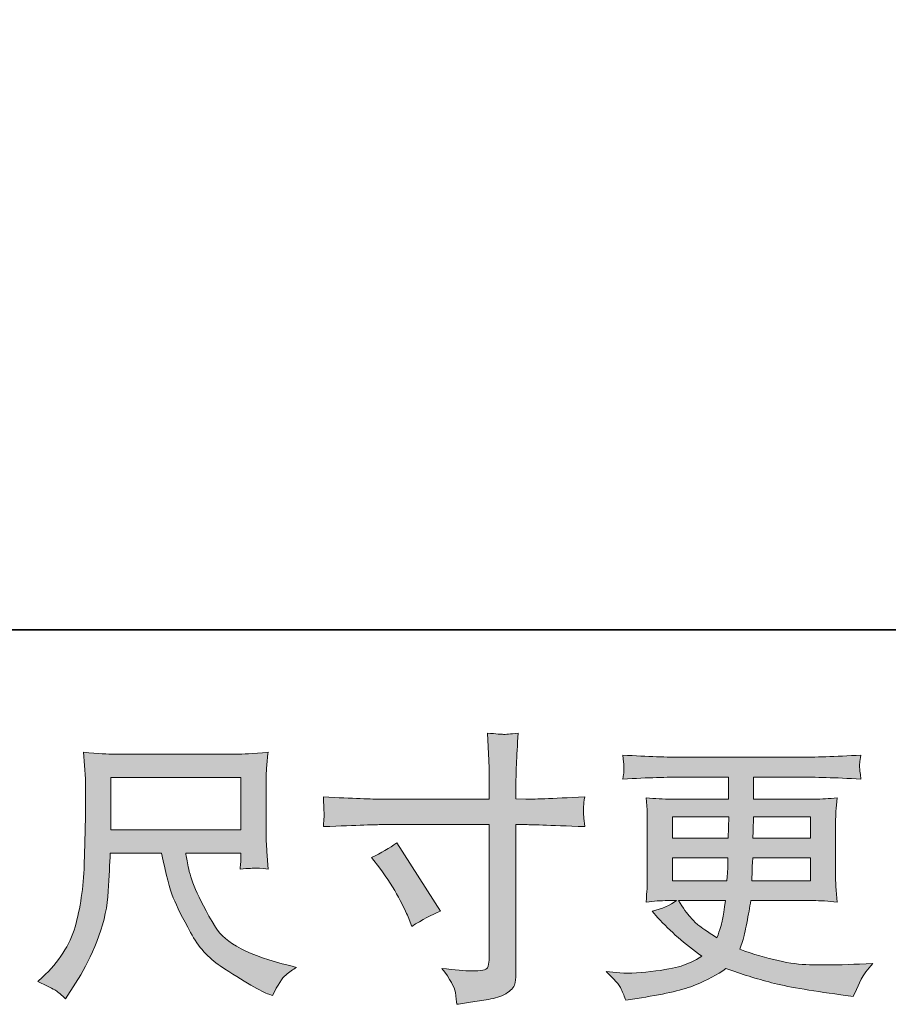
# Model space of a CAD drawing. Units: inches. Extents: x -975 to 2188, y -2621 to -335.
# Drawn here: x 198 to 428, y -2621 to -2360 of the extents above; entities that cross this region are included whole.
import ezdxf

# ---------------------------------------------------------------- set-up
doc = ezdxf.new("R2010")
doc.units = ezdxf.units.IN
doc.header["$MEASUREMENT"] = 0
doc.layers.add('图层 1', color=7, linetype='Continuous')

msp = doc.modelspace()

# ---------------------------------------------------------------- hatches: boundary and pattern name
at = {"layer": '图层 1'}
h = msp.add_hatch(color=7, dxfattribs=at)
h.dxf.hatch_style = 2
edge = h.paths.add_edge_path()
edge.add_spline(control_points=[(291.37, -2582.06), (293.85, -2580.92), (296.08, -2579.63), (298.06, -2578.19), (298.06, -2578.19), (309.57, -2596.32), (309.57, -2596.32), (307.29, -2597.21), (304.77, -2598.55), (301.99, -2600.33), (301.99, -2600.33), (301.03, -2597.81), (301.03, -2597.81), (300.58, -2596.72), (299.74, -2595), (298.49, -2592.61), (297.26, -2590.24), (295.6, -2587.65), (293.52, -2584.88), (293.52, -2584.88), (291.37, -2582.06), (291.37, -2582.06)], knot_values=[0, 0, 0, 0, 1, 1, 1, 2, 2, 2, 3, 3, 3, 4, 4, 4, 5, 5, 5, 6, 6, 6, 7, 7, 7, 7], degree=3, periodic=0)
edge = h.paths.add_edge_path()
edge.add_spline(control_points=[(293.92, -2566.65), (293.92, -2566.65), (322.53, -2566.65), (322.53, -2566.65), (322.53, -2566.65), (322.53, -2563.46), (322.53, -2563.46), (322.53, -2560.48), (322.48, -2558.13), (322.38, -2556.4), (322.38, -2556.4), (322.01, -2549.19), (322.01, -2549.19), (324.38, -2549.39), (325.82, -2549.49), (326.27, -2549.51), (326.71, -2549.54), (328, -2549.44), (330.15, -2549.19), (329.96, -2552.41), (329.81, -2555.18), (329.71, -2557.51), (329.61, -2559.84), (329.56, -2561.82), (329.56, -2563.46), (329.56, -2563.46), (329.56, -2566.58), (329.56, -2566.58), (329.56, -2566.58), (332.16, -2566.65), (332.16, -2566.65), (333.65, -2566.7), (338.85, -2566.5), (347.76, -2566.06), (347.61, -2567.15), (347.51, -2567.99), (347.47, -2568.59), (347.42, -2569.15), (347.39, -2569.63), (347.42, -2569.97), (347.44, -2570.34), (347.56, -2571.63), (347.76, -2573.91), (338.2, -2573.56), (332.95, -2573.39), (332.01, -2573.39), (332.01, -2573.39), (329.56, -2573.39), (329.56, -2573.39), (329.56, -2573.39), (329.56, -2612.39), (329.56, -2612.39), (329.56, -2613.29), (329.49, -2614.2), (329.36, -2615.17), (329.24, -2616.15), (328.57, -2617.03), (327.36, -2617.84), (326.12, -2618.66), (324.67, -2619.23), (322.97, -2619.53), (321.29, -2619.84), (319.68, -2620.07), (318.14, -2620.29), (316.61, -2620.52), (315.19, -2620.74), (313.91, -2620.94), (313.86, -2620.2), (313.73, -2619.13), (313.54, -2617.77), (313.34, -2616.41), (312.15, -2614.3), (309.97, -2611.43), (313.44, -2611.87), (316.04, -2612.1), (317.77, -2612.1), (320.4, -2612.15), (321.81, -2611.87), (322.03, -2611.28), (322.25, -2610.69), (322.4, -2609.99), (322.45, -2609.22), (322.5, -2608.46), (322.53, -2607.39), (322.53, -2606), (322.53, -2606), (322.53, -2573.39), (322.53, -2573.39), (322.53, -2573.39), (293.92, -2573.39), (293.92, -2573.39), (292.93, -2573.39), (287.83, -2573.56), (278.61, -2573.91), (278.71, -2572.74), (278.76, -2571.93), (278.79, -2571.46), (278.81, -2570.98), (278.81, -2570.49), (278.79, -2570.02), (278.76, -2569.52), (278.71, -2568.21), (278.61, -2566.06), (286.54, -2566.46), (291.64, -2566.65), (293.92, -2566.65)], knot_values=[0, 0, 0, 0, 0.352778, 0.352778, 0.352778, 0.705556, 0.705556, 0.705556, 1.058333, 1.058333, 1.058333, 1.411111, 1.411111, 1.411111, 1.763889, 1.763889, 1.763889, 2.116667, 2.116667, 2.116667, 2.469444, 2.469444, 2.469444, 2.822222, 2.822222, 2.822222, 3.175, 3.175, 3.175, 3.527778, 3.527778, 3.527778, 3.880556, 3.880556, 3.880556, 4.233333, 4.233333, 4.233333, 4.586111, 4.586111, 4.586111, 4.938889, 4.938889, 4.938889, 5.291667, 5.291667, 5.291667, 5.644444, 5.644444, 5.644444, 5.997222, 5.997222, 5.997222, 6.35, 6.35, 6.35, 6.702778, 6.702778, 6.702778, 7.055556, 7.055556, 7.055556, 7.408333, 7.408333, 7.408333, 7.761111, 7.761111, 7.761111, 8.113889, 8.113889, 8.113889, 8.466667, 8.466667, 8.466667, 8.819444, 8.819444, 8.819444, 9.172222, 9.172222, 9.172222, 9.525, 9.525, 9.525, 9.877778, 9.877778, 9.877778, 10.230556, 10.230556, 10.230556, 10.583333, 10.583333, 10.583333, 10.936111, 10.936111, 10.936111, 11.288889, 11.288889, 11.288889, 11.641667, 11.641667, 11.641667, 11.994444, 11.994444, 11.994444, 12.347222, 12.347222, 12.347222, 12.347222], degree=3, periodic=0)
edge.add_line((293.92, -2566.65), (293.92, -2566.65))
h = msp.add_hatch(color=7, dxfattribs=at)
h.dxf.hatch_style = 2
h.paths.add_polyline_path([(222.35, -2560.9), (256.82, -2560.9), (256.82, -2574.77), (222.35, -2574.77)])
edge = h.paths.add_edge_path()
edge.add_spline(control_points=[(207.81, -2617.32), (208.48, -2617.77), (209.34, -2618.49), (210.38, -2619.48), (210.38, -2619.48), (210.98, -2618.51), (210.98, -2618.51), (210.98, -2618.51), (214.4, -2613.16), (214.4, -2613.16), (216.18, -2610.19), (217.79, -2606.75), (219.23, -2602.83), (220.66, -2598.92), (221.48, -2594.98), (221.7, -2591.02), (221.92, -2587.06), (222.1, -2583.69), (222.2, -2580.92), (222.2, -2580.92), (235.79, -2580.92), (235.79, -2580.92), (236.93, -2586.51), (237.97, -2590.45), (238.91, -2592.75), (239.86, -2595.06), (241.37, -2598.13), (243.47, -2601.94), (245.58, -2605.76), (248.2, -2608.7), (251.32, -2610.78), (254.44, -2612.86), (257.14, -2614.55), (259.43, -2615.86), (261.72, -2617.17), (263.31, -2617.99), (264.2, -2618.29), (264.2, -2618.29), (265.17, -2618.65), (265.17, -2618.65), (266.55, -2615.79), (267.72, -2613.95), (268.66, -2613.19), (269.6, -2612.42), (270.54, -2611.75), (271.48, -2611.16), (271.48, -2611.16), (269.7, -2610.71), (269.7, -2610.71), (259.07, -2608.13), (252.54, -2604.74), (250.06, -2600.56), (247.58, -2596.37), (245.82, -2593.05), (244.81, -2590.57), (243.79, -2588.1), (243.15, -2586.09), (242.85, -2584.58), (242.56, -2583.07), (242.33, -2581.86), (242.18, -2580.92), (242.18, -2580.92), (256.82, -2580.92), (256.82, -2580.92), (256.82, -2580.92), (256.82, -2582.55), (256.82, -2582.55), (256.82, -2582.8), (256.77, -2583.19), (256.7, -2583.76), (256.62, -2584.33), (256.6, -2584.8), (256.6, -2585.15), (258.88, -2585), (260.21, -2584.9), (260.56, -2584.88), (260.93, -2584.85), (262.1, -2584.95), (264.05, -2585.15), (264.05, -2585.15), (263.68, -2580.47), (263.68, -2580.47), (263.53, -2578.74), (263.46, -2576.95), (263.46, -2575.17), (263.46, -2575.17), (263.46, -2561.25), (263.46, -2561.25), (263.46, -2560.43), (263.51, -2559.44), (263.61, -2558.25), (263.71, -2557.07), (263.83, -2555.73), (263.98, -2554.24), (259.87, -2554.59), (257.14, -2554.76), (255.78, -2554.76), (255.78, -2554.76), (223.09, -2554.76), (223.09, -2554.76), (221.75, -2554.76), (219.1, -2554.59), (215.14, -2554.24), (215.14, -2554.24), (215.66, -2561.25), (215.66, -2561.25), (215.71, -2561.94), (215.71, -2563.69), (215.66, -2566.53), (215.66, -2566.53), (215.66, -2572.64), (215.66, -2572.64), (215.61, -2572.89), (215.56, -2574.77), (215.51, -2578.29), (215.51, -2578.29), (215.36, -2584.04), (215.36, -2584.04), (215.11, -2590.08), (214.3, -2595.53), (212.91, -2600.41), (211.52, -2605.29), (208.65, -2609.74), (204.29, -2613.76), (204.29, -2613.76), (203.03, -2614.94), (203.03, -2614.94), (205.55, -2616.08), (207.14, -2616.88), (207.81, -2617.32)], knot_values=[0, 0, 0, 0, 0.352778, 0.352778, 0.352778, 0.705556, 0.705556, 0.705556, 1.058333, 1.058333, 1.058333, 1.411111, 1.411111, 1.411111, 1.763889, 1.763889, 1.763889, 2.116667, 2.116667, 2.116667, 2.469444, 2.469444, 2.469444, 2.822222, 2.822222, 2.822222, 3.175, 3.175, 3.175, 3.527778, 3.527778, 3.527778, 3.880556, 3.880556, 3.880556, 4.233333, 4.233333, 4.233333, 4.586111, 4.586111, 4.586111, 4.938889, 4.938889, 4.938889, 5.291667, 5.291667, 5.291667, 5.644444, 5.644444, 5.644444, 5.997222, 5.997222, 5.997222, 6.35, 6.35, 6.35, 6.702778, 6.702778, 6.702778, 7.055556, 7.055556, 7.055556, 7.408333, 7.408333, 7.408333, 7.761111, 7.761111, 7.761111, 8.113889, 8.113889, 8.113889, 8.466667, 8.466667, 8.466667, 8.819444, 8.819444, 8.819444, 9.172222, 9.172222, 9.172222, 9.525, 9.525, 9.525, 9.877778, 9.877778, 9.877778, 10.230556, 10.230556, 10.230556, 10.583333, 10.583333, 10.583333, 10.936111, 10.936111, 10.936111, 11.288889, 11.288889, 11.288889, 11.641667, 11.641667, 11.641667, 11.994444, 11.994444, 11.994444, 12.347222, 12.347222, 12.347222, 12.7, 12.7, 12.7, 13.052778, 13.052778, 13.052778, 13.405556, 13.405556, 13.405556, 13.758333, 13.758333, 13.758333, 14.111111, 14.111111, 14.111111, 14.463889, 14.463889, 14.463889, 14.816667, 14.816667, 14.816667, 15.169444, 15.169444, 15.169444, 15.169444], degree=3, periodic=0)
edge.add_line((207.81, -2617.32), (207.81, -2617.32))
h = msp.add_hatch(color=7, dxfattribs=at)
h.dxf.hatch_style = 2
h.paths.add_polyline_path([(370.97, -2571.31), (385.9, -2571.31), (385.75, -2576.95), (370.97, -2576.95)])
edge = h.paths.add_edge_path()
edge.add_spline(control_points=[(370.97, -2582.2), (370.97, -2582.2), (385.68, -2582.2), (385.68, -2582.2), (385.68, -2582.2), (385.61, -2585.25), (385.61, -2585.25), (385.56, -2585.6), (385.48, -2586.59), (385.38, -2588.25), (385.38, -2588.25), (370.97, -2588.25), (370.97, -2588.25), (370.97, -2588.25), (370.97, -2582.2), (370.97, -2582.2)], knot_values=[0, 0, 0, 0, 1, 1, 1, 2, 2, 2, 3, 3, 3, 4, 4, 4, 5, 5, 5, 5], degree=3, periodic=0)
edge = h.paths.add_edge_path()
edge.add_spline(control_points=[(384.99, -2593.5), (384.99, -2593.5), (384.76, -2595.13), (384.76, -2595.13), (384.47, -2597.16), (384.24, -2598.48), (384.12, -2599.07), (384, -2599.66), (383.55, -2601.1), (382.76, -2603.38), (380.13, -2601.65), (378.52, -2600.53), (377.93, -2600.06), (377.33, -2599.59), (376.59, -2598.87), (375.72, -2597.91), (374.86, -2596.94), (373.82, -2595.48), (372.58, -2593.5), (372.58, -2593.5), (384.99, -2593.5), (384.99, -2593.5)], knot_values=[0, 0, 0, 0, 1, 1, 1, 2, 2, 2, 3, 3, 3, 4, 4, 4, 5, 5, 5, 6, 6, 6, 7, 7, 7, 7], degree=3, periodic=0)
edge = h.paths.add_edge_path()
edge.add_spline(control_points=[(392, -2588.25), (392, -2588.25), (392.07, -2585.55), (392.07, -2585.55), (392.07, -2585.14), (392.12, -2584.04), (392.22, -2582.2), (392.22, -2582.2), (407.52, -2582.2), (407.52, -2582.2), (407.52, -2582.2), (407.52, -2588.25), (407.52, -2588.25), (407.52, -2588.25), (392, -2588.25), (392, -2588.25)], knot_values=[0, 0, 0, 0, 1, 1, 1, 2, 2, 2, 3, 3, 3, 4, 4, 4, 5, 5, 5, 5], degree=3, periodic=0)
edge = h.paths.add_edge_path()
edge.add_spline(control_points=[(392.29, -2576.95), (392.29, -2576.95), (392.37, -2575.11), (392.37, -2575.11), (392.37, -2574.55), (392.39, -2573.29), (392.44, -2571.31), (392.44, -2571.31), (407.52, -2571.31), (407.52, -2571.31), (407.52, -2571.31), (407.52, -2576.95), (407.52, -2576.95), (407.52, -2576.95), (392.29, -2576.95), (392.29, -2576.95)], knot_values=[0, 0, 0, 0, 1, 1, 1, 2, 2, 2, 3, 3, 3, 4, 4, 4, 5, 5, 5, 5], degree=3, periodic=0)
edge = h.paths.add_edge_path()
edge.add_spline(control_points=[(357.42, -2616.9), (357.92, -2617.99), (358.31, -2618.98), (358.61, -2619.87), (358.61, -2619.87), (362.77, -2619.2), (362.77, -2619.2), (369.21, -2618.21), (373.99, -2617.07), (377.09, -2615.81), (380.18, -2614.55), (382.87, -2613.11), (385.15, -2611.48), (389.27, -2612.96), (393.28, -2614.2), (397.2, -2615.22), (401.11, -2616.23), (407.21, -2617.3), (415.5, -2618.39), (415.5, -2618.39), (418.77, -2618.83), (418.77, -2618.83), (418.77, -2618.83), (419.66, -2616.98), (419.66, -2616.98), (419.66, -2616.98), (420.92, -2614.3), (420.92, -2614.3), (421.57, -2613.11), (422.61, -2611.73), (424.04, -2610.14), (424.04, -2610.14), (420.48, -2610.29), (420.48, -2610.29), (416.56, -2610.49), (412.16, -2610.54), (407.24, -2610.46), (402.32, -2610.39), (396.18, -2609.03), (388.8, -2606.35), (388.8, -2606.35), (389.69, -2603.75), (389.69, -2603.75), (389.89, -2603.11), (390.21, -2601.67), (390.66, -2599.44), (391.1, -2597.21), (391.45, -2595.23), (391.7, -2593.5), (391.7, -2593.5), (408.13, -2593.5), (408.13, -2593.5), (410.16, -2593.5), (412.3, -2593.62), (414.53, -2593.87), (414.53, -2593.87), (414.31, -2590.75), (414.31, -2590.75), (414.21, -2589.44), (414.16, -2588.3), (414.16, -2587.36), (414.16, -2587.36), (414.16, -2572.5), (414.16, -2572.5), (414.16, -2571.8), (414.19, -2570.94), (414.26, -2569.89), (414.33, -2568.85), (414.43, -2567.67), (414.53, -2566.28), (412.45, -2566.53), (410.47, -2566.65), (408.59, -2566.65), (408.59, -2566.65), (392.47, -2566.65), (392.47, -2566.65), (392.47, -2566.65), (392.47, -2560.81), (392.47, -2560.81), (392.47, -2560.81), (404.5, -2560.81), (404.5, -2560.81), (408.61, -2560.81), (414.06, -2560.98), (420.85, -2561.33), (420.65, -2559.57), (420.53, -2558.53), (420.5, -2558.25), (420.48, -2557.96), (420.5, -2557.56), (420.55, -2557.07), (420.6, -2556.57), (420.7, -2555.9), (420.85, -2555.02), (413.96, -2555.38), (408.49, -2555.56), (404.43, -2555.56), (404.43, -2555.56), (373.57, -2555.56), (373.57, -2555.56), (369.76, -2555.56), (364.53, -2555.38), (357.89, -2555.02), (358.04, -2556.37), (358.11, -2557.34), (358.14, -2557.96), (358.16, -2558.58), (358.16, -2559.07), (358.14, -2559.42), (358.11, -2559.77), (358.04, -2560.41), (357.89, -2561.33), (364.58, -2560.98), (369.78, -2560.81), (373.49, -2560.81), (373.49, -2560.81), (385.83, -2560.81), (385.83, -2560.81), (385.83, -2560.81), (385.83, -2566.65), (385.83, -2566.65), (385.83, -2566.65), (370.72, -2566.65), (370.72, -2566.65), (368.59, -2566.65), (366.36, -2566.53), (364.03, -2566.28), (364.03, -2566.28), (364.26, -2569.45), (364.26, -2569.45), (364.31, -2570.09), (364.33, -2571.11), (364.33, -2572.5), (364.33, -2572.5), (364.33, -2587.43), (364.33, -2587.43), (364.33, -2588.52), (364.31, -2589.51), (364.26, -2590.38), (364.21, -2591.27), (364.13, -2592.43), (364.03, -2593.87), (366.06, -2593.62), (367.97, -2593.5), (369.76, -2593.5), (369.76, -2593.5), (372.06, -2593.5), (372.06, -2593.5), (370.37, -2594.74), (368.22, -2595.68), (365.59, -2596.32), (365.59, -2596.32), (367.15, -2598.03), (367.15, -2598.03), (370.37, -2601.6), (374.24, -2604.99), (378.75, -2608.21), (376.81, -2609.4), (375.01, -2610.26), (373.28, -2610.81), (371.58, -2611.35), (368.91, -2611.85), (365.3, -2612.29), (361.68, -2612.74), (358.61, -2612.82), (356.08, -2612.52), (356.08, -2612.52), (353.41, -2612.22), (353.41, -2612.22), (355.59, -2614.25), (356.93, -2615.81), (357.42, -2616.9)], knot_values=[0, 0, 0, 0, 0.352778, 0.352778, 0.352778, 0.705556, 0.705556, 0.705556, 1.058333, 1.058333, 1.058333, 1.411111, 1.411111, 1.411111, 1.763889, 1.763889, 1.763889, 2.116667, 2.116667, 2.116667, 2.469444, 2.469444, 2.469444, 2.822222, 2.822222, 2.822222, 3.175, 3.175, 3.175, 3.527778, 3.527778, 3.527778, 3.880556, 3.880556, 3.880556, 4.233333, 4.233333, 4.233333, 4.586111, 4.586111, 4.586111, 4.938889, 4.938889, 4.938889, 5.291667, 5.291667, 5.291667, 5.644444, 5.644444, 5.644444, 5.997222, 5.997222, 5.997222, 6.35, 6.35, 6.35, 6.702778, 6.702778, 6.702778, 7.055556, 7.055556, 7.055556, 7.408333, 7.408333, 7.408333, 7.761111, 7.761111, 7.761111, 8.113889, 8.113889, 8.113889, 8.466667, 8.466667, 8.466667, 8.819444, 8.819444, 8.819444, 9.172222, 9.172222, 9.172222, 9.525, 9.525, 9.525, 9.877778, 9.877778, 9.877778, 10.230556, 10.230556, 10.230556, 10.583333, 10.583333, 10.583333, 10.936111, 10.936111, 10.936111, 11.288889, 11.288889, 11.288889, 11.641667, 11.641667, 11.641667, 11.994444, 11.994444, 11.994444, 12.347222, 12.347222, 12.347222, 12.7, 12.7, 12.7, 13.052778, 13.052778, 13.052778, 13.405556, 13.405556, 13.405556, 13.758333, 13.758333, 13.758333, 14.111111, 14.111111, 14.111111, 14.463889, 14.463889, 14.463889, 14.816667, 14.816667, 14.816667, 15.169444, 15.169444, 15.169444, 15.522222, 15.522222, 15.522222, 15.875, 15.875, 15.875, 16.227778, 16.227778, 16.227778, 16.580556, 16.580556, 16.580556, 16.933333, 16.933333, 16.933333, 17.286111, 17.286111, 17.286111, 17.638889, 17.638889, 17.638889, 17.991667, 17.991667, 17.991667, 18.344444, 18.344444, 18.344444, 18.697222, 18.697222, 18.697222, 19.05, 19.05, 19.05, 19.402778, 19.402778, 19.402778, 19.755556, 19.755556, 19.755556, 20.108333, 20.108333, 20.108333, 20.108333], degree=3, periodic=0)
edge.add_line((357.42, -2616.9), (357.42, -2616.9))

# ---------------------------------------------------------------- linework, layer by layer
at = {"layer": '图层 1', "color": 7, "lineweight": 35}
msp.add_lwpolyline([(2188.1, -2521.83), (-974.98, -2521.83), (-974.98, -473.04), (2188.1, -473.04), (2188.1, -2521.83)], dxfattribs=at)
at = {"layer": '图层 1', "color": 7, "lineweight": 0}
for points in [[(222.35, -2560.9), (256.82, -2560.9), (256.82, -2574.77), (222.35, -2574.77), (222.35, -2560.9)], [(370.97, -2571.31), (385.9, -2571.31), (385.75, -2576.95), (370.97, -2576.95), (370.97, -2571.31)]]:
    msp.add_lwpolyline(points, dxfattribs=at)
for points, knots in [([(293.92, -2566.65), (293.92, -2566.65), (322.53, -2566.65), (322.53, -2566.65), (322.53, -2566.65), (322.53, -2563.46), (322.53, -2563.46), (322.53, -2560.48), (322.48, -2558.13), (322.38, -2556.4), (322.38, -2556.4), (322.01, -2549.19), (322.01, -2549.19), (324.38, -2549.39), (325.82, -2549.49), (326.27, -2549.51), (326.71, -2549.54), (328, -2549.44), (330.15, -2549.19), (329.96, -2552.41), (329.81, -2555.18), (329.71, -2557.51), (329.61, -2559.84), (329.56, -2561.82), (329.56, -2563.46), (329.56, -2563.46), (329.56, -2566.58), (329.56, -2566.58), (329.56, -2566.58), (332.16, -2566.65), (332.16, -2566.65), (333.65, -2566.7), (338.85, -2566.5), (347.76, -2566.06), (347.61, -2567.15), (347.51, -2567.99), (347.47, -2568.59), (347.42, -2569.15), (347.39, -2569.63), (347.42, -2569.97), (347.44, -2570.34), (347.56, -2571.63), (347.76, -2573.91), (338.2, -2573.56), (332.95, -2573.39), (332.01, -2573.39), (332.01, -2573.39), (329.56, -2573.39), (329.56, -2573.39), (329.56, -2573.39), (329.56, -2612.39), (329.56, -2612.39), (329.56, -2613.29), (329.49, -2614.2), (329.36, -2615.17), (329.24, -2616.15), (328.57, -2617.03), (327.36, -2617.84), (326.12, -2618.66), (324.67, -2619.23), (322.97, -2619.53), (321.29, -2619.84), (319.68, -2620.07), (318.14, -2620.29), (316.61, -2620.52), (315.19, -2620.74), (313.91, -2620.94), (313.86, -2620.2), (313.73, -2619.13), (313.54, -2617.77), (313.34, -2616.41), (312.15, -2614.3), (309.97, -2611.43), (313.44, -2611.87), (316.04, -2612.1), (317.77, -2612.1), (320.4, -2612.15), (321.81, -2611.87), (322.03, -2611.28), (322.25, -2610.69), (322.4, -2609.99), (322.45, -2609.22), (322.5, -2608.46), (322.53, -2607.39), (322.53, -2606), (322.53, -2606), (322.53, -2573.39), (322.53, -2573.39), (322.53, -2573.39), (293.92, -2573.39), (293.92, -2573.39), (292.93, -2573.39), (287.83, -2573.56), (278.61, -2573.91), (278.71, -2572.74), (278.76, -2571.93), (278.79, -2571.46), (278.81, -2570.98), (278.81, -2570.49), (278.79, -2570.02), (278.76, -2569.52), (278.71, -2568.21), (278.61, -2566.06), (286.54, -2566.46), (291.64, -2566.65), (293.92, -2566.65)], [0, 0, 0, 0, 1, 1, 1, 2, 2, 2, 3, 3, 3, 4, 4, 4, 5, 5, 5, 6, 6, 6, 7, 7, 7, 8, 8, 8, 9, 9, 9, 10, 10, 10, 11, 11, 11, 12, 12, 12, 13, 13, 13, 14, 14, 14, 15, 15, 15, 16, 16, 16, 17, 17, 17, 18, 18, 18, 19, 19, 19, 20, 20, 20, 21, 21, 21, 22, 22, 22, 23, 23, 23, 24, 24, 24, 25, 25, 25, 26, 26, 26, 27, 27, 27, 28, 28, 28, 29, 29, 29, 30, 30, 30, 31, 31, 31, 32, 32, 32, 33, 33, 33, 34, 34, 34, 35, 35, 35, 35]), ([(207.81, -2617.32), (208.48, -2617.77), (209.34, -2618.49), (210.38, -2619.48), (210.38, -2619.48), (210.98, -2618.51), (210.98, -2618.51), (210.98, -2618.51), (214.4, -2613.16), (214.4, -2613.16), (216.18, -2610.19), (217.79, -2606.75), (219.23, -2602.83), (220.66, -2598.92), (221.48, -2594.98), (221.7, -2591.02), (221.92, -2587.06), (222.1, -2583.69), (222.2, -2580.92), (222.2, -2580.92), (235.79, -2580.92), (235.79, -2580.92), (236.93, -2586.51), (237.97, -2590.45), (238.91, -2592.75), (239.86, -2595.06), (241.37, -2598.13), (243.47, -2601.94), (245.58, -2605.76), (248.2, -2608.7), (251.32, -2610.78), (254.44, -2612.86), (257.14, -2614.55), (259.43, -2615.86), (261.72, -2617.17), (263.31, -2617.99), (264.2, -2618.29), (264.2, -2618.29), (265.17, -2618.65), (265.17, -2618.65), (266.55, -2615.79), (267.72, -2613.95), (268.66, -2613.19), (269.6, -2612.42), (270.54, -2611.75), (271.48, -2611.16), (271.48, -2611.16), (269.7, -2610.71), (269.7, -2610.71), (259.07, -2608.13), (252.54, -2604.74), (250.06, -2600.56), (247.58, -2596.37), (245.82, -2593.05), (244.81, -2590.57), (243.79, -2588.1), (243.15, -2586.09), (242.85, -2584.58), (242.56, -2583.07), (242.33, -2581.86), (242.18, -2580.92), (242.18, -2580.92), (256.82, -2580.92), (256.82, -2580.92), (256.82, -2580.92), (256.82, -2582.55), (256.82, -2582.55), (256.82, -2582.8), (256.77, -2583.19), (256.7, -2583.76), (256.62, -2584.33), (256.6, -2584.8), (256.6, -2585.15), (258.88, -2585), (260.21, -2584.9), (260.56, -2584.88), (260.93, -2584.85), (262.1, -2584.95), (264.05, -2585.15), (264.05, -2585.15), (263.68, -2580.47), (263.68, -2580.47), (263.53, -2578.74), (263.46, -2576.95), (263.46, -2575.17), (263.46, -2575.17), (263.46, -2561.25), (263.46, -2561.25), (263.46, -2560.43), (263.51, -2559.44), (263.61, -2558.25), (263.71, -2557.07), (263.83, -2555.73), (263.98, -2554.24), (259.87, -2554.59), (257.14, -2554.76), (255.78, -2554.76), (255.78, -2554.76), (223.09, -2554.76), (223.09, -2554.76), (221.75, -2554.76), (219.1, -2554.59), (215.14, -2554.24), (215.14, -2554.24), (215.66, -2561.25), (215.66, -2561.25), (215.71, -2561.94), (215.71, -2563.69), (215.66, -2566.53), (215.66, -2566.53), (215.66, -2572.64), (215.66, -2572.64), (215.61, -2572.89), (215.56, -2574.77), (215.51, -2578.29), (215.51, -2578.29), (215.36, -2584.04), (215.36, -2584.04), (215.11, -2590.08), (214.3, -2595.53), (212.91, -2600.41), (211.52, -2605.29), (208.65, -2609.74), (204.29, -2613.76), (204.29, -2613.76), (203.03, -2614.94), (203.03, -2614.94), (205.55, -2616.08), (207.14, -2616.88), (207.81, -2617.32)], [0, 0, 0, 0, 1, 1, 1, 2, 2, 2, 3, 3, 3, 4, 4, 4, 5, 5, 5, 6, 6, 6, 7, 7, 7, 8, 8, 8, 9, 9, 9, 10, 10, 10, 11, 11, 11, 12, 12, 12, 13, 13, 13, 14, 14, 14, 15, 15, 15, 16, 16, 16, 17, 17, 17, 18, 18, 18, 19, 19, 19, 20, 20, 20, 21, 21, 21, 22, 22, 22, 23, 23, 23, 24, 24, 24, 25, 25, 25, 26, 26, 26, 27, 27, 27, 28, 28, 28, 29, 29, 29, 30, 30, 30, 31, 31, 31, 32, 32, 32, 33, 33, 33, 34, 34, 34, 35, 35, 35, 36, 36, 36, 37, 37, 37, 38, 38, 38, 39, 39, 39, 40, 40, 40, 41, 41, 41, 42, 42, 42, 43, 43, 43, 43]), ([(357.42, -2616.9), (357.92, -2617.99), (358.31, -2618.98), (358.61, -2619.87), (358.61, -2619.87), (362.77, -2619.2), (362.77, -2619.2), (369.21, -2618.21), (373.99, -2617.07), (377.09, -2615.81), (380.18, -2614.55), (382.87, -2613.11), (385.15, -2611.48), (389.27, -2612.96), (393.28, -2614.2), (397.2, -2615.22), (401.11, -2616.23), (407.21, -2617.3), (415.5, -2618.39), (415.5, -2618.39), (418.77, -2618.83), (418.77, -2618.83), (418.77, -2618.83), (419.66, -2616.98), (419.66, -2616.98), (419.66, -2616.98), (420.92, -2614.3), (420.92, -2614.3), (421.57, -2613.11), (422.61, -2611.73), (424.04, -2610.14), (424.04, -2610.14), (420.48, -2610.29), (420.48, -2610.29), (416.56, -2610.49), (412.16, -2610.54), (407.24, -2610.46), (402.32, -2610.39), (396.18, -2609.03), (388.8, -2606.35), (388.8, -2606.35), (389.69, -2603.75), (389.69, -2603.75), (389.89, -2603.11), (390.21, -2601.67), (390.66, -2599.44), (391.1, -2597.21), (391.45, -2595.23), (391.7, -2593.5), (391.7, -2593.5), (408.13, -2593.5), (408.13, -2593.5), (410.16, -2593.5), (412.3, -2593.62), (414.53, -2593.87), (414.53, -2593.87), (414.31, -2590.75), (414.31, -2590.75), (414.21, -2589.44), (414.16, -2588.3), (414.16, -2587.36), (414.16, -2587.36), (414.16, -2572.5), (414.16, -2572.5), (414.16, -2571.8), (414.19, -2570.94), (414.26, -2569.89), (414.33, -2568.85), (414.43, -2567.67), (414.53, -2566.28), (412.45, -2566.53), (410.47, -2566.65), (408.59, -2566.65), (408.59, -2566.65), (392.47, -2566.65), (392.47, -2566.65), (392.47, -2566.65), (392.47, -2560.81), (392.47, -2560.81), (392.47, -2560.81), (404.5, -2560.81), (404.5, -2560.81), (408.61, -2560.81), (414.06, -2560.98), (420.85, -2561.33), (420.65, -2559.57), (420.53, -2558.53), (420.5, -2558.25), (420.48, -2557.96), (420.5, -2557.56), (420.55, -2557.07), (420.6, -2556.57), (420.7, -2555.9), (420.85, -2555.02), (413.96, -2555.38), (408.49, -2555.56), (404.43, -2555.56), (404.43, -2555.56), (373.57, -2555.56), (373.57, -2555.56), (369.76, -2555.56), (364.53, -2555.38), (357.89, -2555.02), (358.04, -2556.37), (358.11, -2557.34), (358.14, -2557.96), (358.16, -2558.58), (358.16, -2559.07), (358.14, -2559.42), (358.11, -2559.77), (358.04, -2560.41), (357.89, -2561.33), (364.58, -2560.98), (369.78, -2560.81), (373.49, -2560.81), (373.49, -2560.81), (385.83, -2560.81), (385.83, -2560.81), (385.83, -2560.81), (385.83, -2566.65), (385.83, -2566.65), (385.83, -2566.65), (370.72, -2566.65), (370.72, -2566.65), (368.59, -2566.65), (366.36, -2566.53), (364.03, -2566.28), (364.03, -2566.28), (364.26, -2569.45), (364.26, -2569.45), (364.31, -2570.09), (364.33, -2571.11), (364.33, -2572.5), (364.33, -2572.5), (364.33, -2587.43), (364.33, -2587.43), (364.33, -2588.52), (364.31, -2589.51), (364.26, -2590.38), (364.21, -2591.27), (364.13, -2592.43), (364.03, -2593.87), (366.06, -2593.62), (367.97, -2593.5), (369.76, -2593.5), (369.76, -2593.5), (372.06, -2593.5), (372.06, -2593.5), (370.37, -2594.74), (368.22, -2595.68), (365.59, -2596.32), (365.59, -2596.32), (367.15, -2598.03), (367.15, -2598.03), (370.37, -2601.6), (374.24, -2604.99), (378.75, -2608.21), (376.81, -2609.4), (375.01, -2610.26), (373.28, -2610.81), (371.58, -2611.35), (368.91, -2611.85), (365.3, -2612.29), (361.68, -2612.74), (358.61, -2612.82), (356.08, -2612.52), (356.08, -2612.52), (353.41, -2612.22), (353.41, -2612.22), (355.59, -2614.25), (356.93, -2615.81), (357.42, -2616.9)], [0, 0, 0, 0, 1, 1, 1, 2, 2, 2, 3, 3, 3, 4, 4, 4, 5, 5, 5, 6, 6, 6, 7, 7, 7, 8, 8, 8, 9, 9, 9, 10, 10, 10, 11, 11, 11, 12, 12, 12, 13, 13, 13, 14, 14, 14, 15, 15, 15, 16, 16, 16, 17, 17, 17, 18, 18, 18, 19, 19, 19, 20, 20, 20, 21, 21, 21, 22, 22, 22, 23, 23, 23, 24, 24, 24, 25, 25, 25, 26, 26, 26, 27, 27, 27, 28, 28, 28, 29, 29, 29, 30, 30, 30, 31, 31, 31, 32, 32, 32, 33, 33, 33, 34, 34, 34, 35, 35, 35, 36, 36, 36, 37, 37, 37, 38, 38, 38, 39, 39, 39, 40, 40, 40, 41, 41, 41, 42, 42, 42, 43, 43, 43, 44, 44, 44, 45, 45, 45, 46, 46, 46, 47, 47, 47, 48, 48, 48, 49, 49, 49, 50, 50, 50, 51, 51, 51, 52, 52, 52, 53, 53, 53, 54, 54, 54, 55, 55, 55, 56, 56, 56, 57, 57, 57, 57]), ([(392.29, -2576.95), (392.29, -2576.95), (392.37, -2575.11), (392.37, -2575.11), (392.37, -2574.55), (392.39, -2573.29), (392.44, -2571.31), (392.44, -2571.31), (407.52, -2571.31), (407.52, -2571.31), (407.52, -2571.31), (407.52, -2576.95), (407.52, -2576.95), (407.52, -2576.95), (392.29, -2576.95), (392.29, -2576.95)], [0, 0, 0, 0, 1, 1, 1, 2, 2, 2, 3, 3, 3, 4, 4, 4, 5, 5, 5, 5]), ([(291.37, -2582.06), (293.85, -2580.92), (296.08, -2579.63), (298.06, -2578.19), (298.06, -2578.19), (309.57, -2596.32), (309.57, -2596.32), (307.29, -2597.21), (304.77, -2598.55), (301.99, -2600.33), (301.99, -2600.33), (301.03, -2597.81), (301.03, -2597.81), (300.58, -2596.72), (299.74, -2595), (298.49, -2592.61), (297.26, -2590.24), (295.6, -2587.65), (293.52, -2584.88), (293.52, -2584.88), (291.37, -2582.06), (291.37, -2582.06)], [0, 0, 0, 0, 1, 1, 1, 2, 2, 2, 3, 3, 3, 4, 4, 4, 5, 5, 5, 6, 6, 6, 7, 7, 7, 7]), ([(370.97, -2582.2), (370.97, -2582.2), (385.68, -2582.2), (385.68, -2582.2), (385.68, -2582.2), (385.61, -2585.25), (385.61, -2585.25), (385.56, -2585.6), (385.48, -2586.59), (385.38, -2588.25), (385.38, -2588.25), (370.97, -2588.25), (370.97, -2588.25), (370.97, -2588.25), (370.97, -2582.2), (370.97, -2582.2)], [0, 0, 0, 0, 1, 1, 1, 2, 2, 2, 3, 3, 3, 4, 4, 4, 5, 5, 5, 5]), ([(392, -2588.25), (392, -2588.25), (392.07, -2585.55), (392.07, -2585.55), (392.07, -2585.14), (392.12, -2584.04), (392.22, -2582.2), (392.22, -2582.2), (407.52, -2582.2), (407.52, -2582.2), (407.52, -2582.2), (407.52, -2588.25), (407.52, -2588.25), (407.52, -2588.25), (392, -2588.25), (392, -2588.25)], [0, 0, 0, 0, 1, 1, 1, 2, 2, 2, 3, 3, 3, 4, 4, 4, 5, 5, 5, 5]), ([(384.99, -2593.5), (384.99, -2593.5), (384.76, -2595.13), (384.76, -2595.13), (384.47, -2597.16), (384.24, -2598.48), (384.12, -2599.07), (384, -2599.66), (383.55, -2601.1), (382.76, -2603.38), (380.13, -2601.65), (378.52, -2600.53), (377.93, -2600.06), (377.33, -2599.59), (376.59, -2598.87), (375.72, -2597.91), (374.86, -2596.94), (373.82, -2595.48), (372.58, -2593.5), (372.58, -2593.5), (384.99, -2593.5), (384.99, -2593.5)], [0, 0, 0, 0, 1, 1, 1, 2, 2, 2, 3, 3, 3, 4, 4, 4, 5, 5, 5, 6, 6, 6, 7, 7, 7, 7])]:
    msp.add_open_spline(points, degree=3, knots=knots, dxfattribs=at)

doc.saveas('drawing.dxf')
